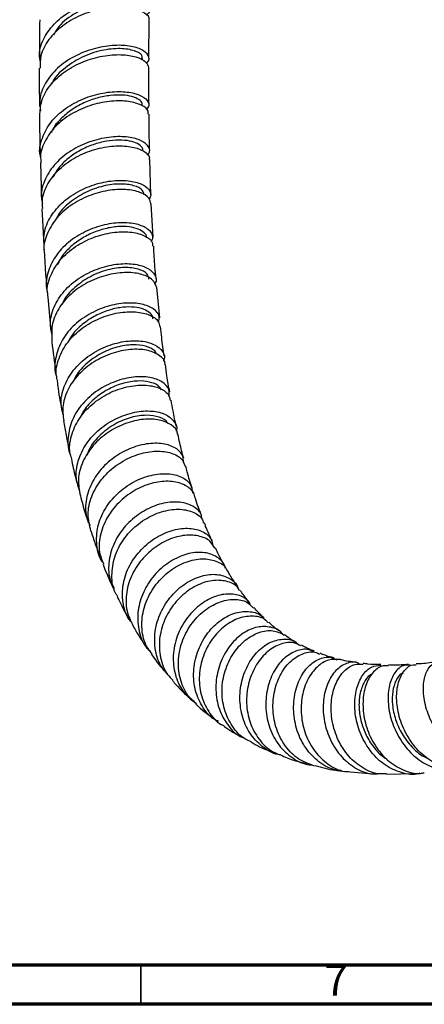
# Model space of a CAD drawing. Units: millimetres. Extents: x 3 to 1996, y 5 to 1995.
# Drawn here: x 1635 to 1686, y 5 to 131 of the extents above; entities that cross this region are included whole.
import ezdxf

# ---------------------------------------------------------------- set-up
doc = ezdxf.new("R2010")
doc.units = ezdxf.units.MM
doc.styles.add('SLDTEXTSTYLE0', font='TXT', dxfattribs={"width": 0.75})

msp = doc.modelspace()

# ---------------------------------------------------------------- linework, layer by layer
at = {"color": 7, "linetype": 'Continuous', "lineweight": 25}
for p, q in [((1651.02, 125.94), (1651.07, 130.87)), ((1650.21, 125.69), (1650.21, 125.93)), ((1637.15, 112.6), (1637.29, 107.89)), ((1651.28, 108.5), (1651.15, 112.98)), ((1651.57, 103.06), (1651.33, 107.35)), ((1637.34, 106.71), (1637.6, 102.15)), ((1652.41, 92.74), (1652.03, 96.67)), ((1638.1, 95.39), (1638.49, 91.09)), ((1676.73, 34.74), (1680.22, 34.4)), ((1681.38, 34.4), (1685.08, 34.52))]:
    msp.add_line(p, q, dxfattribs=at)
at = {"color": 5, "linetype": 'Continuous', "lineweight": 70}
for p, q in [((1990, 10), (10, 10)), ((1995, 5), (5, 5))]:
    msp.add_line(p, q, dxfattribs=at)
at = {"color": 5, "linetype": 'Continuous', "lineweight": 35}
msp.add_line((1650, 10), (1650, 5), dxfattribs=at)
at = {"color": 7, "linetype": 'Continuous', "lineweight": 25}
for points, knots in [([(1637.15, 125.39), (1637.09, 125.74), (1636.91, 126.82), (1637.56, 128.63), (1639, 130.57), (1641.12, 132.13), (1643.59, 133.18), (1646.13, 133.68), (1648.4, 133.67), (1650.13, 133.23), (1651.05, 132.52), (1651.23, 131.85), (1650.8, 131.54), (1650.68, 131.45)], [0, 0, 0, 0, 0.048375, 0.149741, 0.251148, 0.352571, 0.45399, 0.555388, 0.656759, 0.758102, 0.859426, 0.960747, 1, 1, 1, 1]), ([(1651.03, 130.87), (1651.04, 130.89), (1651.17, 131.16), (1650.6, 131.72), (1649.29, 132.31), (1647.23, 132.54), (1644.78, 132.28), (1642.24, 131.49), (1639.92, 130.16), (1638.14, 128.38), (1637.11, 126.49), (1637.1, 125.21), (1637.1, 124.68)], [0, 0, 0, 0, 0.008312, 0.122152, 0.235923, 0.349637, 0.463306, 0.576944, 0.690565, 0.804179, 0.917792, 1, 1, 1, 1]), ([(1650.17, 132.05), (1650.16, 132.23), (1650.13, 132.65), (1648.86, 133.17), (1646.78, 133.32), (1644.19, 132.89), (1641.62, 131.79), (1639.67, 130.4), (1639.04, 129.29), (1638.83, 128.91)], [0, 0, 0, 0, 0.115985, 0.275834, 0.435711, 0.595636, 0.755625, 0.915699, 1, 1, 1, 1]), ([(1637.06, 130.87), (1637.04, 129.41), (1637.02, 127.74), (1637.02, 126.08), (1637.02, 125.88)], [0, 0, 0, 0, 0.8784728, 1, 1, 1, 1]), ([(1650.68, 125.33), (1650.75, 125.38), (1651.15, 125.66), (1651.03, 126.32), (1650.24, 127.07), (1648.6, 127.57), (1646.39, 127.65), (1643.89, 127.21), (1641.4, 126.23), (1639.23, 124.73), (1637.7, 122.81), (1636.94, 120.9), (1637.1, 119.68), (1637.16, 119.21)], [0, 0, 0, 0, 0.0215217, 0.122928, 0.2242903, 0.3256342, 0.4269835, 0.528355, 0.6297609, 0.7312041, 0.8326772, 0.9341644, 1, 1, 1, 1]), ([(1650.1, 125.93), (1650.13, 126), (1650.28, 126.32), (1649.45, 126.87), (1647.73, 127.25), (1645.3, 127.09), (1642.64, 126.29), (1640.32, 124.81), (1638.89, 123.5), (1638.62, 122.7), (1638.61, 122.67)], [0, 0, 0, 0, 0.044955, 0.202871, 0.360779, 0.518726, 0.67676, 0.834896, 0.993113, 1, 1, 1, 1]), ([(1637.08, 118.59), (1637.11, 119.24), (1637.19, 120.62), (1638.37, 122.6), (1640.23, 124.33), (1642.59, 125.58), (1645.13, 126.3), (1647.53, 126.48), (1649.47, 126.17), (1650.77, 125.54), (1650.91, 125), (1650.99, 124.74)], [0, 0, 0, 0, 0.099417, 0.212728, 0.326041, 0.439348, 0.552649, 0.665952, 0.779271, 0.89262, 1, 1, 1, 1]), ([(1637.01, 124.68), (1637.01, 123.95), (1637, 122.32), (1637.02, 120.69), (1637.03, 119.78)], [0, 0, 0, 0, 0.446322, 1, 1, 1, 1]), ([(1651.04, 119.97), (1651.02, 121.32), (1650.99, 122.9), (1651.01, 124.51), (1651.01, 124.74)], [0, 0, 0, 0, 0.856765, 1, 1, 1, 1]), ([(1637.17, 113.36), (1637.15, 113.42), (1636.93, 114.2), (1637.32, 115.77), (1638.39, 117.83), (1640.28, 119.58), (1642.62, 120.85), (1645.15, 121.58), (1647.53, 121.76), (1649.49, 121.45), (1650.73, 120.78), (1651.19, 120), (1650.84, 119.55), (1650.7, 119.37)], [0, 0, 0, 0, 0.008249, 0.11082, 0.213458, 0.31613, 0.418801, 0.521443, 0.62404, 0.726588, 0.829095, 0.931579, 1, 1, 1, 1]), ([(1650.16, 119.96), (1650.17, 120.03), (1650.21, 120.28), (1649.78, 120.68), (1648.92, 121.07), (1647.65, 121.27), (1646.11, 121.23), (1644.41, 120.9), (1642.68, 120.28), (1641.06, 119.36), (1639.7, 118.18), (1638.84, 117.18), (1638.6, 116.56), (1638.56, 116.45)], [0, 0, 0, 0, 0.041767, 0.145648, 0.249516, 0.353407, 0.457308, 0.561258, 0.665233, 0.769266, 0.873327, 0.977433, 1, 1, 1, 1]), ([(1650.92, 118.78), (1650.94, 118.92), (1651, 119.34), (1650.14, 119.99), (1648.51, 120.48), (1646.28, 120.54), (1643.78, 120.07), (1641.32, 119.04), (1639.2, 117.5), (1637.75, 115.56), (1637.07, 113.85), (1637.2, 112.86), (1637.24, 112.6)], [0, 0, 0, 0, 0.0557537, 0.1689969, 0.2821644, 0.395273, 0.5083433, 0.6213946, 0.7344445, 0.847503, 0.9605708, 1, 1, 1, 1]), ([(1637.04, 118.59), (1637.05, 117.52), (1637.05, 115.92), (1637.1, 114.32), (1637.12, 113.78)], [0, 0, 0, 0, 0.662709, 1, 1, 1, 1]), ([(1651.12, 114.15), (1651.1, 114.87), (1651.05, 116.39), (1651.05, 117.96), (1651.04, 118.78)], [0, 0, 0, 0, 0.4725205, 1, 1, 1, 1]), ([(1650.8, 113.56), (1650.92, 113.69), (1651.27, 114.11), (1650.92, 114.87), (1649.81, 115.6), (1647.95, 115.98), (1645.62, 115.88), (1643.11, 115.23), (1640.74, 114.02), (1638.79, 112.32), (1637.58, 110.28), (1637.12, 108.54), (1637.37, 107.59), (1637.43, 107.36)], [0, 0, 0, 0, 0.0495079, 0.1514542, 0.2533639, 0.3552698, 0.4572016, 0.5591829, 0.6612238, 0.7633203, 0.8654548, 0.9675974, 1, 1, 1, 1]), ([(1637.44, 106.72), (1637.41, 107.14), (1637.32, 108.31), (1638.15, 110.17), (1639.74, 112.06), (1641.93, 113.52), (1644.41, 114.45), (1646.86, 114.82), (1649, 114.66), (1650.47, 114.09), (1651.17, 113.44), (1651.06, 113.06), (1651.04, 112.98)], [0, 0, 0, 0, 0.065813, 0.178564, 0.291317, 0.404061, 0.516793, 0.629514, 0.742234, 0.854972, 0.967749, 1, 1, 1, 1]), ([(1650.25, 114.13), (1650.24, 114.27), (1650.21, 114.6), (1649.61, 115.05), (1648.59, 115.39), (1647.22, 115.52), (1645.61, 115.37), (1643.9, 114.94), (1642.2, 114.2), (1640.67, 113.17), (1639.44, 111.99), (1638.95, 111.1), (1638.73, 110.7)], [0, 0, 0, 0, 0.077834, 0.182351, 0.286862, 0.391399, 0.495965, 0.600573, 0.705231, 0.80993, 0.914681, 1, 1, 1, 1]), ([(1637.67, 101.46), (1637.61, 102.17), (1637.48, 103.61), (1638.38, 105.75), (1639.99, 107.65), (1642.18, 109.12), (1644.65, 110.05), (1647.09, 110.41), (1649.19, 110.23), (1650.67, 109.63), (1651.41, 108.76), (1651.18, 108.17), (1651.07, 107.88)], [0, 0, 0, 0, 0.0965251, 0.1978319, 0.299185, 0.4005457, 0.5018808, 0.6031626, 0.7043768, 0.8055253, 0.9066234, 1, 1, 1, 1]), ([(1650.4, 108.48), (1650.36, 108.69), (1650.28, 109.16), (1649.16, 109.71), (1647.4, 109.95), (1645.2, 109.68), (1642.88, 108.88), (1640.85, 107.52), (1639.56, 106.31), (1639.25, 105.54), (1639.22, 105.46)], [0, 0, 0, 0, 0.115756, 0.259932, 0.404159, 0.548458, 0.69283, 0.837302, 0.981879, 1, 1, 1, 1]), ([(1651.25, 107.34), (1651.21, 107.59), (1651.13, 108.15), (1649.97, 108.85), (1648.12, 109.23), (1645.79, 109.11), (1643.3, 108.43), (1640.96, 107.2), (1639.05, 105.47), (1637.91, 103.42), (1637.46, 101.83), (1637.66, 101.05), (1637.67, 100.98)], [0, 0, 0, 0, 0.090692, 0.203129, 0.315493, 0.427804, 0.540088, 0.652366, 0.76465, 0.87695, 0.989267, 1, 1, 1, 1]), ([(1651.33, 102.51), (1651.43, 102.71), (1651.68, 103.23), (1651.1, 104.05), (1649.76, 104.74), (1647.74, 105), (1645.36, 104.73), (1642.89, 103.88), (1640.66, 102.48), (1638.93, 100.62), (1638.02, 98.48), (1637.75, 96.87), (1638.04, 96.09), (1638.07, 96.02)], [0, 0, 0, 0, 0.0636795, 0.166402, 0.2691079, 0.3718384, 0.474625, 0.5774856, 0.6804239, 0.7834271, 0.8864706, 0.9895204, 1, 1, 1, 1]), ([(1638.16, 95.4), (1638.1, 95.68), (1637.91, 96.69), (1638.49, 98.48), (1639.83, 100.49), (1641.86, 102.12), (1644.24, 103.24), (1646.7, 103.79), (1648.93, 103.77), (1650.6, 103.27), (1651.52, 102.57), (1651.5, 102.07), (1651.5, 101.9)], [0, 0, 0, 0, 0.043672, 0.155891, 0.268099, 0.380285, 0.492446, 0.604588, 0.716723, 0.82887, 0.941049, 1, 1, 1, 1]), ([(1650.72, 102.99), (1650.72, 103.01), (1650.78, 103.24), (1650.46, 103.65), (1649.72, 104.14), (1648.54, 104.43), (1647.08, 104.46), (1645.42, 104.2), (1643.72, 103.62), (1642.09, 102.75), (1640.69, 101.58), (1639.75, 100.49), (1639.45, 99.78), (1639.37, 99.58)], [0, 0, 0, 0, 0.009485, 0.114806, 0.220107, 0.32544, 0.430791, 0.536204, 0.641664, 0.747193, 0.852777, 0.958412, 1, 1, 1, 1]), ([(1637.66, 100.97), (1637.69, 100.27), (1637.76, 98.77), (1637.91, 97.32), (1637.99, 96.55)], [0, 0, 0, 0, 0.474094, 1, 1, 1, 1]), ([(1651.93, 97.79), (1651.88, 98.27), (1651.74, 99.61), (1651.68, 101.01), (1651.64, 101.91)], [0, 0, 0, 0, 0.357635, 1, 1, 1, 1]), ([(1638.64, 90.53), (1638.54, 91.09), (1638.29, 92.37), (1638.92, 94.44), (1640.31, 96.46), (1642.34, 98.09), (1644.72, 99.2), (1647.17, 99.73), (1649.35, 99.68), (1651.02, 99.13), (1651.86, 98.26), (1652.07, 97.5), (1651.76, 97.15), (1651.74, 97.12)], [0, 0, 0, 0, 0.0769773, 0.1785163, 0.2801172, 0.3817288, 0.4833056, 0.5848147, 0.6862401, 0.7875789, 0.8888426, 0.9900566, 1, 1, 1, 1]), ([(1651.99, 96.67), (1651.87, 97), (1651.63, 97.66), (1650.22, 98.37), (1648.24, 98.64), (1645.87, 98.36), (1643.43, 97.5), (1641.22, 96.08), (1639.54, 94.21), (1638.54, 92.08), (1638.59, 90.63), (1638.62, 89.93)], [0, 0, 0, 0, 0.111778, 0.22362, 0.335391, 0.447115, 0.558814, 0.670517, 0.782242, 0.894002, 1, 1, 1, 1]), ([(1651.03, 97.71), (1650.98, 97.94), (1650.88, 98.46), (1649.73, 99.05), (1647.95, 99.28), (1645.77, 98.98), (1643.48, 98.11), (1641.51, 96.69), (1640.26, 95.4), (1639.98, 94.59), (1639.94, 94.48)], [0, 0, 0, 0, 0.114856, 0.258311, 0.401813, 0.545427, 0.689156, 0.832989, 0.976942, 1, 1, 1, 1]), ([(1652.24, 92.17), (1652.31, 92.44), (1652.46, 93.07), (1651.69, 93.94), (1650.19, 94.58), (1648.1, 94.73), (1645.7, 94.3), (1643.31, 93.28), (1641.22, 91.72), (1639.69, 89.72), (1639.02, 87.52), (1638.9, 85.95), (1639.22, 85.27), (1639.22, 85.26)], [0, 0, 0, 0, 0.075123, 0.177629, 0.280141, 0.3827, 0.485343, 0.588091, 0.690947, 0.793895, 0.896896, 0.999898, 1, 1, 1, 1]), ([(1639.36, 84.68), (1639.3, 84.9), (1639.03, 85.84), (1639.44, 87.61), (1640.56, 89.72), (1642.42, 91.5), (1644.7, 92.79), (1647.13, 93.49), (1649.41, 93.6), (1651.19, 93.17), (1652.29, 92.44), (1652.37, 91.85), (1652.4, 91.61)], [0, 0, 0, 0, 0.034257, 0.145723, 0.257186, 0.368624, 0.480021, 0.591375, 0.702697, 0.814009, 0.925344, 1, 1, 1, 1]), ([(1651.52, 92.63), (1651.52, 92.72), (1651.53, 93.04), (1651.06, 93.52), (1650.15, 93.98), (1648.85, 94.19), (1647.31, 94.1), (1645.64, 93.7), (1643.98, 92.97), (1642.47, 91.93), (1641.31, 90.82), (1640.88, 90.01), (1640.72, 89.7)], [0, 0, 0, 0, 0.042803, 0.153838, 0.26489, 0.375968, 0.487116, 0.598321, 0.709622, 0.820987, 0.932441, 1, 1, 1, 1]), ([(1652.98, 87.89), (1652.86, 88.66), (1652.68, 89.88), (1652.56, 91.16), (1652.52, 91.63)], [0, 0, 0, 0, 0.633335, 1, 1, 1, 1]), ([(1638.6, 89.93), (1638.61, 89.85), (1638.74, 88.45), (1638.94, 87.09), (1639.14, 85.81)], [0, 0, 0, 0, 0.056686, 1, 1, 1, 1]), ([(1640.11, 80.23), (1639.97, 80.72), (1639.63, 81.94), (1640.08, 83.99), (1641.27, 86.11), (1643.16, 87.89), (1645.45, 89.15), (1647.86, 89.82), (1650.08, 89.88), (1651.85, 89.39), (1652.83, 88.5), (1653.15, 87.69), (1652.89, 87.28), (1652.87, 87.23)], [0, 0, 0, 0, 0.069481, 0.171612, 0.273834, 0.376087, 0.478306, 0.580439, 0.682452, 0.784333, 0.886099, 0.987786, 1, 1, 1, 1]), ([(1653.06, 86.8), (1653.07, 86.85), (1653.14, 87.27), (1652.45, 87.97), (1651.04, 88.65), (1648.96, 88.82), (1646.6, 88.4), (1644.23, 87.38), (1642.16, 85.81), (1640.67, 83.82), (1639.88, 81.66), (1640.06, 80.26), (1640.14, 79.6)], [0, 0, 0, 0, 0.012918, 0.124152, 0.235282, 0.346337, 0.457358, 0.568382, 0.679436, 0.790536, 0.901684, 1, 1, 1, 1]), ([(1651.98, 88.1), (1651.96, 88.18), (1651.88, 88.56), (1651, 89.06), (1649.45, 89.38), (1647.45, 89.21), (1645.32, 88.5), (1643.36, 87.26), (1641.9, 85.85), (1641.44, 84.81), (1641.27, 84.43)], [0, 0, 0, 0, 0.038627, 0.184372, 0.330169, 0.476098, 0.622161, 0.768357, 0.914713, 1, 1, 1, 1]), ([(1653.68, 83.28), (1653.56, 83.96), (1653.35, 85.11), (1653.19, 86.31), (1653.13, 86.8)], [0, 0, 0, 0, 0.590326, 1, 1, 1, 1]), ([(1639.29, 84.67), (1639.33, 84.36), (1639.5, 83.01), (1639.74, 81.71), (1639.93, 80.71)], [0, 0, 0, 0, 0.2333379, 1, 1, 1, 1]), ([(1653.6, 82.64), (1653.63, 82.97), (1653.7, 83.69), (1652.8, 84.62), (1651.21, 85.22), (1649.08, 85.28), (1646.72, 84.72), (1644.41, 83.55), (1642.46, 81.84), (1641.1, 79.74), (1640.61, 77.48), (1640.63, 75.89), (1641.01, 75.22), (1641.01, 75.21)], [0, 0, 0, 0, 0.082986, 0.184404, 0.28585, 0.387379, 0.489036, 0.590841, 0.692783, 0.794833, 0.896934, 0.999025, 1, 1, 1, 1]), ([(1652.64, 83.55), (1652.52, 83.73), (1652.23, 84.18), (1651.14, 84.61), (1649.6, 84.75), (1647.81, 84.47), (1645.94, 83.76), (1644.22, 82.63), (1642.89, 81.32), (1642.4, 80.34), (1642.2, 79.93)], [0, 0, 0, 0, 0.096291, 0.2310245, 0.365831, 0.5007468, 0.635811, 0.770992, 0.9063177, 1, 1, 1, 1]), ([(1641.17, 74.73), (1641.09, 74.95), (1640.75, 75.87), (1641.02, 77.68), (1641.97, 79.87), (1643.68, 81.77), (1645.85, 83.2), (1648.23, 84.03), (1650.5, 84.25), (1652.35, 83.88), (1653.54, 83.13), (1653.7, 82.47), (1653.76, 82.2)], [0, 0, 0, 0, 0.034317, 0.145231, 0.256125, 0.366979, 0.477782, 0.588534, 0.699241, 0.809921, 0.920604, 1, 1, 1, 1]), ([(1654.51, 78.92), (1654.37, 79.56), (1654.13, 80.64), (1653.94, 81.77), (1653.86, 82.23)], [0, 0, 0, 0, 0.592583, 1, 1, 1, 1]), ([(1642.19, 70.61), (1642.01, 71.13), (1641.57, 72.37), (1641.88, 74.51), (1642.93, 76.72), (1644.68, 78.61), (1646.87, 80), (1649.23, 80.79), (1651.44, 80.93), (1653.25, 80.48), (1654.3, 79.56), (1654.71, 78.73), (1654.51, 78.28), (1654.5, 78.26)], [0, 0, 0, 0, 0.0749391, 0.1771412, 0.279438, 0.3817615, 0.4840446, 0.5862338, 0.6882854, 0.7901764, 0.8919137, 0.9935261, 1, 1, 1, 1]), ([(1640.12, 79.6), (1640.22, 78.98), (1640.43, 77.69), (1640.72, 76.45), (1640.87, 75.8)], [0, 0, 0, 0, 0.479415, 1, 1, 1, 1]), ([(1654.67, 77.88), (1654.67, 77.93), (1654.69, 78.4), (1653.93, 79.12), (1652.45, 79.78), (1650.36, 79.88), (1648.03, 79.35), (1645.75, 78.19), (1643.81, 76.49), (1642.47, 74.39), (1641.85, 72.14), (1642.13, 70.71), (1642.26, 70.02)], [0, 0, 0, 0, 0.013576, 0.124182, 0.234693, 0.345148, 0.45558, 0.566022, 0.676495, 0.787021, 0.897612, 1, 1, 1, 1]), ([(1653.42, 79.25), (1653.4, 79.29), (1653.28, 79.65), (1652.36, 80.11), (1650.77, 80.39), (1648.76, 80.11), (1646.69, 79.27), (1644.83, 77.9), (1643.55, 76.45), (1643.2, 75.46), (1643.09, 75.15)], [0, 0, 0, 0, 0.018698, 0.170288, 0.321964, 0.473796, 0.625837, 0.778057, 0.93044, 1, 1, 1, 1]), ([(1655.47, 74.81), (1655.29, 75.45), (1655.02, 76.46), (1654.81, 77.51), (1654.73, 77.89)], [0, 0, 0, 0, 0.642768, 1, 1, 1, 1]), ([(1655.43, 74.25), (1655.43, 74.54), (1655.44, 75.26), (1654.5, 76.17), (1652.89, 76.75), (1650.76, 76.74), (1648.45, 76.08), (1646.61, 75), (1645.02, 73.6), (1643.72, 71.91), (1642.93, 69.62), (1642.84, 67.62), (1643.33, 66.57), (1643.5, 66.2)], [0, 0, 0, 0, 0.06827, 0.171078, 0.273959, 0.376971, 0.480147, 0.583499, 0.634699, 0.738211, 0.841897, 0.945622, 1, 1, 1, 1]), ([(1643.61, 65.54), (1643.44, 66.22), (1643.08, 67.64), (1643.59, 69.94), (1644.62, 71.74), (1646.02, 73.3), (1647.75, 74.58), (1650.04, 75.52), (1652.29, 75.82), (1654.14, 75.47), (1655.35, 74.74), (1655.54, 74.05), (1655.62, 73.78)], [0, 0, 0, 0, 0.102469, 0.212849, 0.323172, 0.377699, 0.487815, 0.597938, 0.708002, 0.818039, 0.92808, 1, 1, 1, 1]), ([(1641.11, 74.71), (1641.27, 73.94), (1641.52, 72.71), (1641.85, 71.52), (1641.98, 71.08)], [0, 0, 0, 0, 0.6303197, 1, 1, 1, 1]), ([(1656.56, 70.97), (1656.33, 71.66), (1656.03, 72.58), (1655.79, 73.56), (1655.72, 73.82)], [0, 0, 0, 0, 0.740562, 1, 1, 1, 1]), ([(1645.19, 61.42), (1645.15, 61.47), (1644.61, 62.11), (1644.28, 63.73), (1644.35, 66.06), (1645.31, 68.37), (1646.94, 70.36), (1649.03, 71.86), (1651.32, 72.73), (1653.5, 72.93), (1655.26, 72.49), (1656.43, 71.57), (1656.55, 70.73), (1656.6, 70.34)], [0, 0, 0, 0, 0.008153, 0.108502, 0.209046, 0.309708, 0.410399, 0.511033, 0.611542, 0.711874, 0.81201, 0.911959, 1, 1, 1, 1]), ([(1656.83, 70.02), (1656.83, 70.02), (1656.82, 70.49), (1656.04, 71.2), (1654.55, 71.87), (1652.48, 71.91), (1650.22, 71.3), (1648.4, 70.24), (1646.82, 68.86), (1645.52, 67.17), (1644.69, 64.88), (1644.57, 62.81), (1645.05, 61.7), (1645.24, 61.28)], [0, 0, 0, 0, 0.0022703, 0.1120762, 0.2217879, 0.3314425, 0.4410757, 0.5507308, 0.6049971, 0.7147088, 0.8245535, 0.9344921, 1, 1, 1, 1]), ([(1642.26, 70.02), (1642.46, 69.27), (1642.76, 68.1), (1643.13, 66.97), (1643.27, 66.57)], [0, 0, 0, 0, 0.643435, 1, 1, 1, 1]), ([(1657.78, 67.07), (1657.77, 67.22), (1657.74, 67.83), (1656.86, 68.65), (1655.29, 69.26), (1653.21, 69.22), (1650.98, 68.5), (1649.22, 67.34), (1647.72, 65.87), (1646.52, 64.1), (1645.83, 61.74), (1645.82, 59.66), (1646.37, 58.58), (1646.57, 58.19)], [0, 0, 0, 0, 0.032202, 0.138231, 0.244358, 0.350658, 0.457178, 0.563942, 0.616861, 0.723848, 0.831067, 0.93833, 1, 1, 1, 1]), ([(1657.78, 67.44), (1657.5, 68.16), (1657.16, 68.99), (1656.89, 69.9), (1656.85, 70.02)], [0, 0, 0, 0, 0.865419, 1, 1, 1, 1]), ([(1646.99, 57.21), (1646.91, 57.33), (1646.4, 58.08), (1646.2, 59.83), (1646.52, 62.2), (1647.48, 64.08), (1648.8, 65.71), (1650.44, 67.06), (1652.65, 68.07), (1654.83, 68.4), (1656.63, 68.04), (1657.76, 67.33), (1657.95, 66.69), (1658.01, 66.49)], [0, 0, 0, 0, 0.021069, 0.130867, 0.240635, 0.350339, 0.404553, 0.514011, 0.623469, 0.732837, 0.842146, 0.951435, 1, 1, 1, 1]), ([(1643.61, 65.54), (1643.79, 64.96), (1644.14, 63.85), (1644.56, 62.78), (1644.76, 62.26)], [0, 0, 0, 0, 0.516022, 1, 1, 1, 1]), ([(1648.83, 53.8), (1648.71, 53.93), (1648.07, 54.63), (1647.62, 56.37), (1647.61, 58.76), (1648.46, 61.14), (1649.98, 63.22), (1651.97, 64.8), (1654.15, 65.74), (1656.27, 65.96), (1657.97, 65.49), (1659.02, 64.65), (1659.14, 63.91), (1659.18, 63.66)], [0, 0, 0, 0, 0.024013, 0.126543, 0.229289, 0.332168, 0.43508, 0.537928, 0.640625, 0.743095, 0.845308, 0.947266, 1, 1, 1, 1]), ([(1659.14, 64.21), (1658.84, 64.82), (1658.47, 65.56), (1658.17, 66.39), (1658.12, 66.53)], [0, 0, 0, 0, 0.824203, 1, 1, 1, 1]), ([(1659.43, 63.31), (1659.25, 63.63), (1658.84, 64.37), (1657.38, 64.97), (1655.41, 65.03), (1653.23, 64.37), (1651.5, 63.25), (1650.01, 61.8), (1648.8, 60.05), (1648.06, 57.68), (1648.06, 55.31), (1648.71, 53.98), (1649.02, 53.33)], [0, 0, 0, 0, 0.08128, 0.190232, 0.299136, 0.40804, 0.516988, 0.570916, 0.679942, 0.789125, 0.89842, 1, 1, 1, 1]), ([(1660.61, 61.27), (1660.38, 61.64), (1659.99, 62.3), (1659.67, 63.05), (1659.53, 63.37)], [0, 0, 0, 0, 0.569878, 1, 1, 1, 1]), ([(1660.77, 60.74), (1660.77, 60.79), (1660.73, 61.36), (1659.91, 62.14), (1658.42, 62.82), (1656.42, 62.79), (1654.29, 62.03), (1652.62, 60.83), (1651.21, 59.3), (1650.11, 57.47), (1649.48, 55.02), (1649.69, 52.64), (1650.32, 50.92), (1651.05, 50.25), (1651.2, 50.11)], [0, 0, 0, 0, 0.009651, 0.11027, 0.211023, 0.311991, 0.413226, 0.514741, 0.565078, 0.666842, 0.768863, 0.870941, 0.972983, 1, 1, 1, 1]), ([(1651.43, 49.77), (1651.14, 50.15), (1650.39, 51.15), (1650.01, 53.24), (1650.28, 55.67), (1651.15, 57.61), (1652.38, 59.29), (1653.93, 60.7), (1656.03, 61.74), (1658.12, 62.07), (1659.82, 61.65), (1660.82, 61.03), (1660.98, 60.51), (1660.99, 60.46)], [0, 0, 0, 0, 0.06757, 0.176585, 0.285531, 0.394366, 0.448131, 0.556654, 0.665175, 0.7736, 0.881963, 0.990297, 1, 1, 1, 1]), ([(1645.15, 61.25), (1645.22, 61.07), (1645.62, 60.01), (1646.09, 58.99), (1646.48, 58.15)], [0, 0, 0, 0, 0.168652, 1, 1, 1, 1]), ([(1662.21, 58.64), (1661.9, 59.07), (1661.49, 59.66), (1661.13, 60.32), (1661.04, 60.48)], [0, 0, 0, 0, 0.7447886, 1, 1, 1, 1]), ([(1653.39, 47.25), (1653.15, 47.51), (1652.36, 48.32), (1651.77, 50.22), (1651.69, 52.67), (1652.43, 55.12), (1653.82, 57.27), (1655.68, 58.91), (1657.75, 59.86), (1659.77, 60.08), (1661.36, 59.52), (1662.28, 58.81), (1662.39, 58.25), (1662.4, 58.21)], [0, 0, 0, 0, 0.047659, 0.152609, 0.257792, 0.363101, 0.468418, 0.573639, 0.678671, 0.78344, 0.887911, 0.992076, 1, 1, 1, 1]), ([(1662.61, 57.87), (1662.52, 58.02), (1662.2, 58.64), (1660.96, 59.17), (1659.1, 59.28), (1657.03, 58.61), (1655.41, 57.46), (1654.02, 55.97), (1652.92, 54.16), (1652.26, 51.72), (1652.41, 49.3), (1653.05, 47.44), (1653.85, 46.68), (1654.09, 46.44)], [0, 0, 0, 0, 0.037402, 0.145056, 0.252675, 0.360294, 0.467953, 0.521242, 0.628977, 0.7369, 0.844972, 0.953195, 1, 1, 1, 1]), ([(1663.93, 56.33), (1663.83, 56.44), (1663.4, 56.94), (1663, 57.5), (1662.69, 57.92)], [0, 0, 0, 0, 0.2337666, 1, 1, 1, 1]), ([(1646.95, 57.18), (1647.26, 56.52), (1647.73, 55.52), (1648.29, 54.58), (1648.48, 54.26)], [0, 0, 0, 0, 0.6585106, 1, 1, 1, 1]), ([(1664.06, 55.95), (1663.93, 56.19), (1663.55, 56.89), (1662.24, 57.46), (1660.4, 57.5), (1658.39, 56.75), (1656.84, 55.53), (1655.53, 53.97), (1654.53, 52.09), (1654.01, 49.59), (1654.28, 47.13), (1655.27, 44.91), (1656.47, 43.92), (1657.07, 43.42)], [0, 0, 0, 0, 0.05063, 0.149629, 0.248883, 0.348442, 0.448315, 0.497858, 0.598017, 0.698486, 0.799045, 0.899589, 1, 1, 1, 1]), ([(1657.09, 43.42), (1656.69, 43.78), (1655.71, 44.66), (1654.9, 46.69), (1654.68, 49.15), (1655.26, 51.63), (1656.5, 53.84), (1658.22, 55.55), (1660.2, 56.6), (1662.13, 56.87), (1663.64, 56.52), (1664.18, 55.88), (1664.38, 55.63)], [0, 0, 0, 0, 0.075055, 0.183012, 0.29091, 0.398681, 0.506283, 0.613719, 0.721007, 0.828183, 0.935293, 1, 1, 1, 1]), ([(1665.76, 54.36), (1665.36, 54.73), (1664.92, 55.16), (1664.51, 55.65), (1664.46, 55.71)], [0, 0, 0, 0, 0.883281, 1, 1, 1, 1]), ([(1659.91, 41.15), (1659.73, 41.24), (1658.84, 41.66), (1657.73, 43.12), (1656.79, 45.34), (1656.65, 47.87), (1657.25, 50.36), (1658.49, 52.56), (1660.2, 54.22), (1662.13, 55.18), (1663.97, 55.29), (1665.24, 54.94), (1665.62, 54.4), (1665.69, 54.3)], [0, 0, 0, 0, 0.027943, 0.132942, 0.23828, 0.343859, 0.449557, 0.555243, 0.660803, 0.766133, 0.87115, 0.975819, 1, 1, 1, 1]), ([(1666.27, 53.76), (1666.17, 53.87), (1665.75, 54.4), (1664.43, 54.7), (1662.59, 54.5), (1660.69, 53.46), (1659.04, 51.76), (1657.87, 49.55), (1657.36, 47.07), (1657.57, 44.56), (1658.59, 42.41), (1659.61, 41.08), (1660.35, 40.74), (1660.39, 40.72)], [0, 0, 0, 0, 0.029839, 0.136687, 0.243523, 0.350387, 0.45732, 0.564371, 0.671582, 0.778974, 0.886551, 0.994276, 1, 1, 1, 1]), ([(1649.02, 53.34), (1649.27, 52.89), (1649.8, 51.94), (1650.43, 51.07), (1650.76, 50.61)], [0, 0, 0, 0, 0.470622, 1, 1, 1, 1]), ([(1668.14, 52.28), (1668.14, 52.29), (1667.88, 52.78), (1666.81, 53.23), (1665.14, 53.39), (1663.28, 52.69), (1661.87, 51.49), (1660.71, 49.92), (1659.84, 48.02), (1659.46, 45.5), (1659.81, 42.97), (1660.92, 40.82), (1662.11, 39.46), (1662.98, 39.12), (1663.13, 39.06)], [0, 0, 0, 0, 0.0007261, 0.1025186, 0.2046108, 0.3070618, 0.4098842, 0.4609165, 0.5640839, 0.6676306, 0.7712956, 0.8749643, 0.9785119, 1, 1, 1, 1]), ([(1667.71, 52.7), (1667.63, 52.75), (1667.14, 53.09), (1666.7, 53.5), (1666.34, 53.83)], [0, 0, 0, 0, 0.1776705, 1, 1, 1, 1]), ([(1664.1, 38.57), (1663.84, 38.67), (1662.87, 39.06), (1661.62, 40.49), (1660.56, 42.67), (1660.25, 45.19), (1660.67, 47.69), (1661.74, 49.93), (1663.3, 51.65), (1665.1, 52.66), (1666.91, 52.92), (1667.86, 52.45), (1668.33, 52.21)], [0, 0, 0, 0, 0.037952, 0.145645, 0.253337, 0.360937, 0.46837, 0.575602, 0.682639, 0.789503, 0.89624, 1, 1, 1, 1]), ([(1667.86, 36.89), (1667.75, 36.9), (1666.88, 36.98), (1665.44, 37.91), (1663.81, 39.62), (1662.82, 41.92), (1662.54, 44.46), (1662.9, 46.55), (1663.65, 48.43), (1664.73, 50.05), (1666.4, 51.34), (1668.15, 51.78), (1669.48, 51.62), (1670, 51.1), (1670.13, 50.96)], [0, 0, 0, 0, 0.013733, 0.113401, 0.213458, 0.313836, 0.414428, 0.515109, 0.564886, 0.665302, 0.765675, 0.865758, 0.965482, 1, 1, 1, 1]), ([(1669.83, 51.3), (1669.69, 51.37), (1669.16, 51.64), (1668.7, 51.99), (1668.35, 52.25)], [0, 0, 0, 0, 0.260158, 1, 1, 1, 1]), ([(1670.47, 50.81), (1670.17, 50.97), (1669.42, 51.38), (1667.87, 51.16), (1666.17, 50.21), (1664.71, 48.51), (1663.74, 46.3), (1663.39, 43.8), (1663.75, 41.29), (1664.83, 39.08), (1666.31, 37.47), (1667.54, 36.99), (1668.06, 36.8)], [0, 0, 0, 0, 0.067013, 0.17361, 0.280246, 0.386961, 0.493805, 0.600834, 0.708074, 0.815536, 0.923186, 1, 1, 1, 1]), ([(1672.09, 50.05), (1671.88, 50.16), (1671.2, 50.51), (1669.8, 50.25), (1668.21, 49.28), (1666.88, 47.54), (1666.06, 45.28), (1665.87, 42.75), (1666.38, 40.24), (1667.57, 38.01), (1669.34, 36.43), (1670.86, 35.62), (1671.74, 35.62), (1671.85, 35.62)], [0, 0, 0, 0, 0.048151, 0.15114, 0.254538, 0.358335, 0.462481, 0.566902, 0.671477, 0.776082, 0.880585, 0.984854, 1, 1, 1, 1]), ([(1672.14, 50.17), (1671.92, 50.25), (1671.34, 50.46), (1670.83, 50.75), (1670.52, 50.93)], [0, 0, 0, 0, 0.391588, 1, 1, 1, 1]), ([(1651.37, 49.73), (1651.58, 49.42), (1652.17, 48.53), (1652.89, 47.74), (1653.35, 47.22)], [0, 0, 0, 0, 0.348704, 1, 1, 1, 1]), ([(1672.25, 35.45), (1671.54, 35.7), (1670.11, 36.2), (1668.4, 37.91), (1667.25, 40.11), (1666.77, 42.62), (1667, 45.13), (1667.85, 47.35), (1669.19, 49.05), (1670.78, 49.95), (1672.11, 50.18), (1672.7, 49.84), (1672.85, 49.76)], [0, 0, 0, 0, 0.105617, 0.213679, 0.321713, 0.429626, 0.537343, 0.644832, 0.752096, 0.859155, 0.966066, 1, 1, 1, 1]), ([(1675.61, 34.9), (1675.34, 34.91), (1674.32, 34.97), (1672.7, 35.92), (1671.01, 37.64), (1669.88, 39.93), (1669.42, 42.45), (1669.6, 44.52), (1670.15, 46.37), (1671.04, 47.94), (1672.48, 49.12), (1673.92, 49.53), (1674.72, 49.18), (1675.05, 49.04)], [0, 0, 0, 0, 0.037041, 0.141311, 0.245963, 0.350919, 0.456069, 0.56128, 0.613283, 0.718158, 0.822981, 0.927469, 1, 1, 1, 1]), ([(1675.5, 49.06), (1675, 49.1), (1673.99, 49.17), (1672.48, 48.23), (1671.27, 46.62), (1670.53, 44.44), (1670.41, 41.96), (1670.95, 39.48), (1672.15, 37.25), (1673.9, 35.62), (1675.52, 34.75), (1676.5, 34.75), (1676.73, 34.74)], [0, 0, 0, 0, 0.106561, 0.213559, 0.320658, 0.427904, 0.535356, 0.643041, 0.750975, 0.85913, 0.96743, 1, 1, 1, 1]), ([(1674.7, 49.29), (1674.3, 49.39), (1673.67, 49.54), (1673.11, 49.78), (1672.9, 49.87)], [0, 0, 0, 0, 0.625313, 1, 1, 1, 1]), ([(1678, 48.46), (1677.9, 48.53), (1677.38, 48.86), (1676.24, 48.65), (1674.88, 47.79), (1673.81, 46.12), (1673.25, 43.92), (1673.31, 41.44), (1674.03, 38.96), (1675.38, 36.78), (1677.22, 35.22), (1678.93, 34.42), (1679.95, 34.47), (1680.22, 34.48)], [0, 0, 0, 0, 0.023301, 0.126371, 0.229869, 0.333785, 0.438065, 0.542643, 0.647406, 0.752234, 0.856997, 0.961561, 1, 1, 1, 1]), ([(1681.38, 34.46), (1681.02, 34.45), (1679.91, 34.4), (1678.13, 35.25), (1676.31, 36.84), (1675, 39.02), (1674.31, 41.49), (1674.28, 43.95), (1674.86, 46.13), (1675.94, 47.71), (1677.22, 48.58), (1678.06, 48.5), (1678.42, 48.47)], [0, 0, 0, 0, 0.0525043, 0.1612632, 0.2700644, 0.3788161, 0.4874245, 0.5958085, 0.703933, 0.8118024, 0.9194426, 1, 1, 1, 1]), ([(1677.55, 48.72), (1676.87, 48.8), (1676.16, 48.87), (1675.53, 49.05), (1675.5, 49.06)], [0, 0, 0, 0, 0.952671, 1, 1, 1, 1]), ([(1685.65, 34.53), (1685.6, 34.51), (1684.86, 34.26), (1683.28, 34.55), (1681.18, 35.46), (1679.37, 37.19), (1678.05, 39.4), (1677.34, 41.86), (1677.29, 43.87), (1677.61, 45.66), (1678.26, 47.14), (1679.41, 48.26), (1680.29, 48.31), (1680.7, 48.34)], [0, 0, 0, 0, 0.007452, 0.112423, 0.217755, 0.323423, 0.429355, 0.535447, 0.641568, 0.694008, 0.799731, 0.905393, 1, 1, 1, 1]), ([(1681.64, 48.25), (1681.42, 48.27), (1680.75, 48.36), (1679.7, 47.59), (1678.91, 46.34), (1678.44, 44.72), (1678.3, 42.82), (1678.76, 40.37), (1679.85, 38.04), (1681.48, 36.11), (1683.5, 34.89), (1685.18, 34.38), (1686.06, 34.57), (1686.23, 34.6)], [0, 0, 0, 0, 0.052267, 0.160144, 0.268149, 0.321658, 0.429835, 0.53837, 0.647179, 0.756242, 0.865512, 0.97491, 1, 1, 1, 1]), ([(1680.69, 48.42), (1680.11, 48.42), (1679.32, 48.42), (1678.62, 48.55), (1678.42, 48.58)], [0, 0, 0, 0, 0.7265573, 1, 1, 1, 1]), ([(1684.63, 48.3), (1684.31, 48.35), (1683.55, 48.45), (1682.51, 47.63), (1681.75, 46.09), (1681.5, 43.98), (1681.86, 41.59), (1682.85, 39.2), (1684.39, 37.12), (1686.35, 35.59), (1688.52, 34.89), (1690.16, 34.8), (1690.91, 35.17), (1691, 35.21)], [0, 0, 0, 0, 0.076242, 0.176374, 0.276919, 0.377826, 0.47903, 0.580434, 0.681925, 0.783388, 0.884705, 0.985776, 1, 1, 1, 1]), ([(1684.19, 48.45), (1683.58, 48.4), (1682.7, 48.32), (1681.89, 48.37), (1681.64, 48.38)], [0, 0, 0, 0, 0.69315, 1, 1, 1, 1]), ([(1691.33, 35.23), (1690.74, 35.16), (1689.43, 35.02), (1687.37, 35.82), (1685.42, 37.32), (1683.9, 39.41), (1682.93, 41.79), (1682.59, 44.17), (1682.85, 46.26), (1683.63, 47.74), (1684.5, 48.48), (1685.06, 48.41), (1685.2, 48.39)], [0, 0, 0, 0, 0.089173, 0.199146, 0.309135, 0.419051, 0.528798, 0.638302, 0.747529, 0.856479, 0.965178, 1, 1, 1, 1]), ([(1688.04, 48.82), (1688.02, 48.81), (1687.27, 48.69), (1686.31, 48.56), (1685.42, 48.52), (1685.2, 48.51)], [0, 0, 0, 0, 0.022123, 0.76214, 1, 1, 1, 1]), ([(1695.91, 36.19), (1695.71, 36.1), (1694.86, 35.71), (1693.12, 35.86), (1690.96, 36.68), (1688.99, 38.27), (1687.44, 40.36), (1686.42, 42.71), (1686.09, 44.64), (1686.13, 46.34), (1686.51, 47.77), (1687.42, 48.7), (1688.23, 49.01), (1688.65, 48.76), (1688.67, 48.75)], [0, 0, 0, 0, 0.031691, 0.132598, 0.233799, 0.335269, 0.436945, 0.538733, 0.640517, 0.690801, 0.792152, 0.893447, 0.994393, 1, 1, 1, 1]), ([(1679.59, 47.22), (1679.49, 47.18), (1679.05, 47.01), (1678.44, 46.12), (1677.93, 44.66), (1677.82, 42.91), (1678.11, 41.11), (1678.74, 39.39), (1679.72, 37.86), (1680.66, 36.81), (1681.3, 36.44), (1681.44, 36.35)], [0, 0, 0, 0, 0.041771, 0.181342, 0.321281, 0.461546, 0.586552, 0.711675, 0.836875, 0.962032, 1, 1, 1, 1]), ([(1683.53, 47.34), (1683.46, 47.32), (1683.08, 47.2), (1682.56, 46.41), (1682.12, 45.05), (1682.09, 43.3), (1682.49, 41.41), (1683.33, 39.52), (1684.57, 37.89), (1685.8, 36.77), (1686.63, 36.44), (1686.87, 36.35)], [0, 0, 0, 0, 0.030676, 0.160567, 0.290803, 0.421358, 0.552177, 0.683144, 0.814202, 0.945214, 1, 1, 1, 1]), ([(1654.04, 46.39), (1654.19, 46.21), (1654.86, 45.38), (1655.66, 44.67), (1656.27, 44.12)], [0, 0, 0, 0, 0.2269021, 1, 1, 1, 1]), ([(1657.04, 43.37), (1657.13, 43.28), (1657.88, 42.54), (1658.76, 41.93), (1659.54, 41.4)], [0, 0, 0, 0, 0.116218, 1, 1, 1, 1]), ([(1660.4, 40.74), (1660.59, 40.59), (1661.43, 39.93), (1662.4, 39.44), (1663.14, 39.07)], [0, 0, 0, 0, 0.234768, 1, 1, 1, 1]), ([(1664.08, 38.54), (1664.44, 38.32), (1665.36, 37.77), (1666.4, 37.41), (1667.03, 37.19)], [0, 0, 0, 0, 0.382754, 1, 1, 1, 1]), ([(1668.06, 36.79), (1668.62, 36.55), (1669.62, 36.11), (1670.72, 35.88), (1671.2, 35.78)], [0, 0, 0, 0, 0.564318, 1, 1, 1, 1]), ([(1672.28, 35.53), (1673.12, 35.28), (1674.2, 34.96), (1675.35, 34.87), (1675.6, 34.85)], [0, 0, 0, 0, 0.783056, 1, 1, 1, 1])]:
    msp.add_open_spline(points, degree=3, knots=knots, dxfattribs=at)

# ---------------------------------------------------------------- texts
at = {"color": 7, "linetype": 'Continuous', "lineweight": 0, "insert": (1674.96, 10.06), "char_height": 3.97, "attachment_point": 2, "style": 'SLDTEXTSTYLE0'}
msp.add_mtext('7', dxfattribs=at)

doc.saveas('drawing.dxf')
